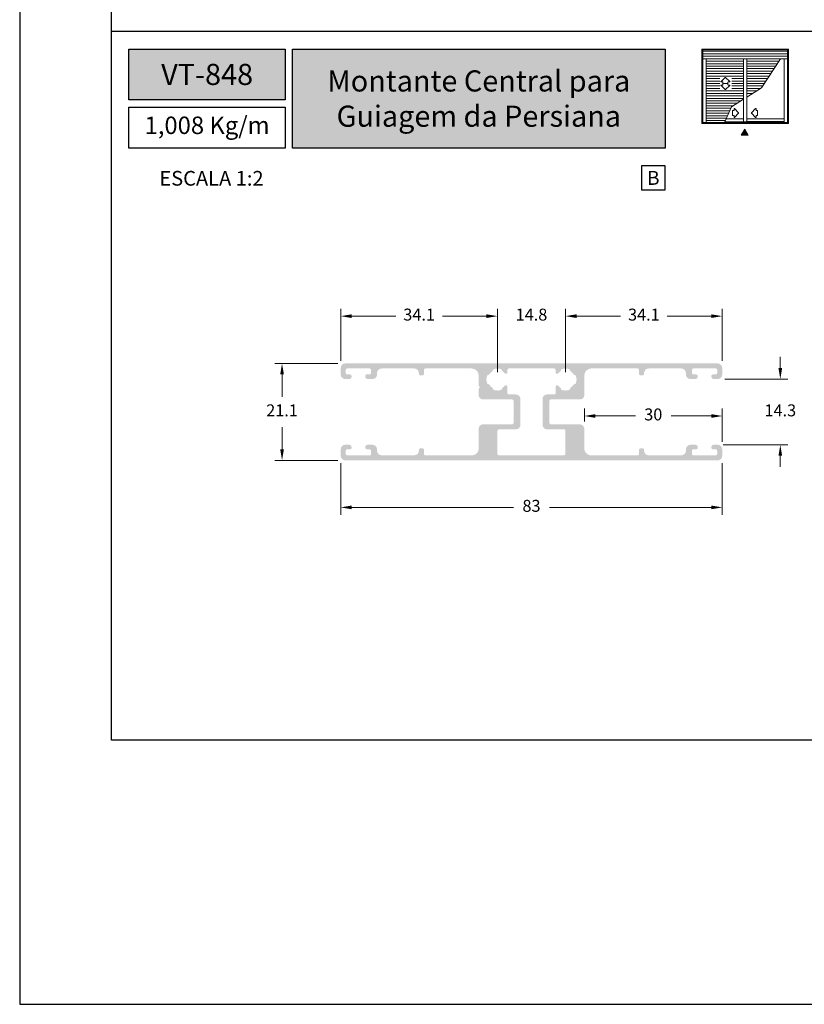
# Model space of a CAD drawing. Units: millimetres. Extents: x 0 to 6176, y 0 to 397.
# Drawn here: x 3315 to 3400, y 0 to 107 of the extents above; entities that cross this region are included whole.
import ezdxf
from ezdxf.enums import TextEntityAlignment as Align

# ---------------------------------------------------------------- set-up
doc = ezdxf.new("R2010")
doc.units = ezdxf.units.MM
for name, color, linetype in [('Camada 1', 7, 'Continuous'), ('Default', 7, 'Continuous'), ('Layout 2 - Gride', 253, 'Continuous')]:
    doc.layers.add(name, color=color, linetype=linetype)
doc.layers.add('CINZA', color=7, linetype='Continuous', true_color=0x58595a)
doc.layers.add('Level 1', color=7, linetype='Continuous', lineweight=0)
doc.styles.add('Perfil-01', font='TitilliumWeb-Light.ttf', dxfattribs={"height": 1.3})
doc.dimstyles.new('Cota-Perfil 1-2', dxfattribs={"dimtxt": 1.3, "dimasz": 1.2, "dimexe": 0.8, "dimexo": 0.8, "dimgap": 1, "dimtad": 0, "dimtih": 1, "dimtoh": 1, "dimdec": 1, "dimlfac": 2, "dimzin": 11, "dimdsep": 46, "dimtxsty": 'Perfil-01', "dimcen": 0.09, "dimadec": 1, "dimazin": 3, "dimtfac": 1, "dimtdec": 1, "dimtofl": 0, "dimtmove": 0, "dimatfit": 1, "dimfxl": 1, "dimfrac": 2, "dimtzin": 11, "dimlwd": 0, "dimlwe": 0, "dimarcsym": 0})

# ---------------------------------------------------------------- blocks, each defined once
blk = doc.blocks.new('*D451')
at = {"color": 0, "lineweight": 0}
for p, q in [((3349.557265069832, 58.89143824848516), (3349.557265069832, 53.27501339339933)), ((3391.056793420034, 58.89143824848516), (3391.056793420034, 53.27501339339933)), ((3350.757265069832, 54.07501339339933), (3368.358957816361, 54.07501339339933)), ((3389.856793420034, 54.07501339339933), (3372.255100673504, 54.07501339339933))]:
    blk.add_line(p, q, dxfattribs=at)
at = {"color": 0}
for points in [[(3350.757265069832, 54.27501339339933), (3350.757265069832, 53.87501339339933), (3349.557265069832, 54.07501339339933)], [(3389.856793420034, 53.87501339339933), (3389.856793420034, 54.27501339339933), (3391.056793420034, 54.07501339339933)]]:
    blk.add_solid(points, dxfattribs=at)
at = {"color": 0, "insert": (3370.307029244933, 54.07501339339933), "char_height": 1.3, "attachment_point": 5, "style": 'Perfil-01'}
blk.add_mtext('83', dxfattribs=at)
blk = doc.blocks.new('*D452')
at = {"color": 0, "lineweight": 0}
for p, q in [((3397.374886377981, 69.2414382490294), (3397.374886377981, 70.4414382490294)), ((3391.35679342058, 68.0414382490294), (3398.174886377981, 68.0414382490294)), ((3391.144293783603, 60.8914385358712), (3398.174886377981, 60.8914385358712)), ((3397.374886377981, 59.6914385358712), (3397.374886377981, 58.4914385358712))]:
    blk.add_line(p, q, dxfattribs=at)
at = {"color": 0}
for points in [[(3397.174886377981, 69.2414382490294), (3397.57488637798, 69.2414382490294), (3397.374886377981, 68.0414382490294)], [(3397.57488637798, 59.6914385358712), (3397.174886377981, 59.6914385358712), (3397.374886377981, 60.8914385358712)]]:
    blk.add_solid(points, dxfattribs=at)
at = {"color": 0, "insert": (3397.374886377981, 64.4664383924503), "char_height": 1.3, "attachment_point": 5, "style": 'Perfil-01'}
blk.add_mtext('14.3', dxfattribs=at)
blk = doc.blocks.new('*D453')
at = {"color": 0, "lineweight": 0}
for p, q in [((3349.257265070578, 69.7414382493348), (3342.373313167798, 69.7414382493348)), ((3343.173313167798, 68.5414382493348), (3343.173313167798, 66.11643824918193)), ((3343.173313167798, 60.39143824902904), (3343.173313167798, 62.81643824918191)), ((3349.257265070578, 59.19143824902903), (3342.373313167798, 59.19143824902903))]:
    blk.add_line(p, q, dxfattribs=at)
at = {"color": 0}
for points in [[(3343.373313167798, 68.5414382493348), (3342.973313167798, 68.5414382493348), (3343.173313167798, 69.7414382493348)], [(3342.973313167798, 60.39143824902904), (3343.373313167798, 60.39143824902904), (3343.173313167798, 59.19143824902903)]]:
    blk.add_solid(points, dxfattribs=at)
at = {"color": 0, "insert": (3343.173313167798, 64.46643824918192), "char_height": 1.3, "attachment_point": 5, "style": 'Perfil-01'}
blk.add_mtext('21.1', dxfattribs=at)
blk = doc.blocks.new('*D454')
at = {"color": 0, "lineweight": 0}
for p, q in [((3349.557265071021, 70.04143824977682), (3349.557265071021, 75.68600695054765)), ((3366.606753338114, 68.79143882356884), (3366.606753338114, 75.68600695054765)), ((3350.757265071021, 74.88600695054765), (3355.537794918854, 74.88600695054765)), ((3365.406753338114, 74.88600695054765), (3360.626223490282, 74.88600695054765))]:
    blk.add_line(p, q, dxfattribs=at)
at = {"color": 0}
for points in [[(3350.757265071021, 75.08600695054766), (3350.757265071021, 74.68600695054765), (3349.557265071021, 74.88600695054765)], [(3365.406753338114, 74.68600695054765), (3365.406753338114, 75.08600695054766), (3366.606753338114, 74.88600695054765)]]:
    blk.add_solid(points, dxfattribs=at)
at = {"color": 0, "insert": (3358.082009204568, 74.88600695054765), "char_height": 1.3, "attachment_point": 5, "style": 'Perfil-01'}
blk.add_mtext('34.1', dxfattribs=at)
blk = doc.blocks.new('*D455')
at = {"color": 0, "lineweight": 0}
for p, q in [((3366.606753338114, 68.79143882356884), (3366.606753338114, 75.68600695054765)), ((3374.007305073971, 68.79143882356884), (3374.007305073971, 75.68600695054765)), ((3365.406753338114, 74.88600695054765), (3364.206753338115, 74.88600695054765)), ((3375.20730507397, 74.88600695054765), (3376.40730507397, 74.88600695054765))]:
    blk.add_line(p, q, dxfattribs=at)
at = {"color": 0}
for points in [[(3365.406753338114, 74.68600695054765), (3365.406753338114, 75.08600695054766), (3366.606753338114, 74.88600695054765)], [(3375.20730507397, 75.08600695054766), (3375.20730507397, 74.68600695054765), (3374.007305073971, 74.88600695054765)]]:
    blk.add_solid(points, dxfattribs=at)
at = {"color": 0, "insert": (3370.307029206042, 74.88600695054765), "char_height": 1.3, "attachment_point": 5, "style": 'Perfil-01'}
blk.add_mtext('14.8', dxfattribs=at)
blk = doc.blocks.new('*D456')
at = {"color": 0, "lineweight": 0}
for p, q in [((3374.007305073971, 68.79143882356884), (3374.007305073971, 75.68600695054765)), ((3391.056793418844, 70.04143824977682), (3391.056793418844, 75.68600695054765)), ((3375.20730507397, 74.88600695054765), (3379.987834960693, 74.88600695054765)), ((3389.856793418845, 74.88600695054765), (3385.076263532122, 74.88600695054765))]:
    blk.add_line(p, q, dxfattribs=at)
at = {"color": 0}
for points in [[(3375.20730507397, 75.08600695054766), (3375.20730507397, 74.68600695054765), (3374.007305073971, 74.88600695054765)], [(3389.856793418845, 74.68600695054765), (3389.856793418845, 75.08600695054766), (3391.056793418844, 74.88600695054765)]]:
    blk.add_solid(points, dxfattribs=at)
at = {"color": 0, "insert": (3382.532049246407, 74.88600695054765), "char_height": 1.3, "attachment_point": 5, "style": 'Perfil-01'}
blk.add_mtext('34.1', dxfattribs=at)
blk = doc.blocks.new('*D457')
at = {"color": 0, "lineweight": 0}
for p, q in [((3376.056795248169, 63.41643881191457), (3376.056795248169, 64.82145129945484)), ((3391.056793418843, 61.19143825088331), (3391.056793418843, 64.82145129945484)), ((3377.256795248169, 64.02145129945484), (3381.611508619221, 64.02145129945484)), ((3389.856793418844, 64.02145129945484), (3385.502080047792, 64.02145129945484))]:
    blk.add_line(p, q, dxfattribs=at)
at = {"color": 0}
for points in [[(3377.256795248169, 64.22145129945484), (3377.256795248169, 63.82145129945484), (3376.056795248169, 64.02145129945484)], [(3389.856793418844, 63.82145129945484), (3389.856793418844, 64.22145129945484), (3391.056793418843, 64.02145129945484)]]:
    blk.add_solid(points, dxfattribs=at)
at = {"color": 0, "insert": (3383.556794333506, 64.02145129945484), "char_height": 1.3, "attachment_point": 5, "style": 'Perfil-01'}
blk.add_mtext('30', dxfattribs=at)

msp = doc.modelspace()

# ---------------------------------------------------------------- hatches: boundary and pattern name
at = {"layer": 'Camada 1', "true_color": 0xe5351c}
h = msp.add_hatch(color=22, dxfattribs=at)
h.dxf.hatch_style = 1
h.paths.add_polyline_path([(3326.523166041815, 103.9487548951124), (3326.523166041815, 98.4323624481899), (3343.523166041815, 98.4323624481899), (3343.523166041815, 103.9487548951124)])
h.paths.add_polyline_path([(3344.323166041816, 103.9487548951124), (3344.323166041816, 93.18123572064314), (3384.837086404118, 93.18123572064314), (3384.837086404118, 103.9487548951124)])
at = {"layer": 'Camada 1'}
h = msp.add_hatch(color=7, dxfattribs=at)
edge = h.paths.add_edge_path(flags=16)
edge.add_arc((3372.78211991859, 69.04143757247175), 0.15, 3.329877017677063e-05, 90, ccw=False)
edge.add_line((3372.932119918589, 69.04143765964773), (3372.932120084676, 68.75565907947748))
edge.add_arc((3373.082120084675, 68.75565916665391), 0.15, 180.0000332987703, 320.4426477540517)
edge.add_arc((3374.007305073971, 67.99143882356884), 1.049999998834593, 122.1816835062115, 140.4426477539452, ccw=False)
edge.add_arc((3373.368178192386, 69.00707499190821), 0.15, 302.1816835063726, 355.7581098227259)
edge.add_arc((3373.667356391783, 68.98488479123944), 0.15, 108.89050625320019, 175.7581098227259, ccw=False)
edge.add_arc((3374.007305073971, 67.99143882356884), 1.199999998667827, 71.11080217484817, 108.89050625316261, ccw=False)
edge.add_arc((3374.347231069364, 68.9848925541769), 0.15, 4.243198605168516, 71.11080217481259, ccw=False)
edge.add_arc((3374.646408761939, 69.00708958698533), 0.15, 184.2431986051685, 237.8196249218755)
edge.add_arc((3374.007305073971, 67.99143882356793), 1.04999999883464, 32.18175637045641, 57.81962492179741, ccw=False)
edge.add_arc((3375.022940429519, 68.63056699675826), 0.15, 212.1817563704975, 265.7581826868784)
edge.add_arc((3375.000750609321, 68.33138876914154), 0.15, 18.89057911746619, 85.7581826870516, ccw=False)
edge.add_arc((3374.007305073971, 67.99143882356884), 1.199999998668119, -18.888616476637083, 18.89057911737052, ccw=False)
edge.add_arc((3375.000762253569, 67.65152290821743), 0.15, 274.24377995359595, 341.1113835234024, ccw=False)
edge.add_arc((3375.022962321966, 67.35234544087916), 0.15, 94.24377995359596, 147.8202062701277)
edge.add_arc((3374.007305073971, 67.99143882356884), 1.049999998834918, 302.1802733812584, 327.82020627032614, ccw=False)
edge.add_arc((3374.646406959212, 66.97578692577872), 0.15, 122.18027338133, 175.7566996978037)
edge.add_arc((3374.347229306035, 66.99798448961201), 0.15, 288.8890961281841, 355.75669969780375, ccw=False)
edge.add_arc((3374.007305073971, 67.99143882356884), 1.199999998667911, 251.10959544415448, 288.88909612821715, ccw=False)
edge.add_arc((3373.667358155103, 66.99799225250672), 0.15, 184.2419918744941, 251.1095954440481, ccw=False)
edge.add_arc((3373.368179995094, 66.97580152081127), 0.15, 4.241991874494165, 57.81841819105963)
edge.add_arc((3374.007305073971, 67.99143882356884), 1.049999998834602, 219.557351584289, 237.8184181910679, ccw=False)
edge.add_arc((3373.082120075848, 67.22721849116942), 0.15, 39.55735158425478, 180)
edge.add_line((3372.932120075848, 67.22721849116942), (3372.932120075919, 66.51643881197879))
edge.add_arc((3372.782120075919, 66.51643881196424), 0.15, -90, 5.73209035792388e-09, ccw=False)
edge.add_line((3372.782120075919, 66.36643881196369), (3372.006795247065, 66.36643881196369))
edge.add_arc((3372.006795247064, 65.86643881196369), 0.5, 90, 180)
edge.add_line((3371.506795247064, 65.86643881196369), (3371.506795247064, 63.06643881196351))
edge.add_arc((3372.006795247064, 63.06643881196442), 0.5, 180, 270)
edge.add_line((3372.006795247066, 62.56643881196442), (3373.857305074042, 62.56643881196487))
edge.add_arc((3373.857305074042, 62.41643881196387), 0.15, -1.563307705509942e-09, 90, ccw=False)
edge.add_line((3374.007305074042, 62.41643881196023), (3374.007305073971, 59.89143882200506))
edge.add_arc((3373.857305073971, 59.8914388220096), 0.15, 270, 360, ccw=False)
edge.add_line((3373.857305073971, 59.74143882200906), (3366.756753338116, 59.74143882200906))
edge.add_arc((3366.756753338114, 59.8914388220096), 0.15, 179.9999999984367, 270, ccw=False)
edge.add_line((3366.606753338114, 59.89143882201324), (3366.606753338185, 62.41643881196796))
edge.add_arc((3366.756753338185, 62.41643881196387), 0.15, 90, 179.999999998263, ccw=False)
edge.add_line((3366.756753338185, 62.56643881196351), (3368.607263165162, 62.56643881196351))
edge.add_arc((3368.607263165163, 63.06643881196442), 0.5, 270, 360)
edge.add_line((3369.107263165163, 63.06643881196442), (3369.107263165163, 65.86643881196414))
edge.add_arc((3368.607263165163, 65.86643881196369), 0.5, 0, 90)
edge.add_line((3368.607263165163, 66.36643881196369), (3367.831938336308, 66.36643881196369))
edge.add_arc((3367.831938336307, 66.51643881196424), 0.15, 180.0000000057321, 270, ccw=False)
edge.add_line((3367.681938336308, 66.51643881194877), (3367.681938336237, 67.22721849116942))
edge.add_arc((3367.531938336237, 67.22721849116942), 0.15, 0, 140.4426484157452)
edge.add_arc((3366.606753338114, 67.99143882356884), 1.049999998834602, 302.18158180893204, 320.442648415711, ccw=False)
edge.add_arc((3367.245878416993, 66.97580152081127), 0.15, 122.1815818089404, 175.7580081255059)
edge.add_arc((3366.946700256982, 66.99799225250672), 0.15, 288.89040455595193, 355.75800812550585, ccw=False)
edge.add_arc((3366.606753338114, 67.99143882356884), 1.199999998667911, 251.1109038717829, 288.8904045558455, ccw=False)
edge.add_arc((3366.266829106049, 66.99798448961201), 0.15, 184.2433003021963, 251.1109038718159, ccw=False)
edge.add_arc((3365.967651452873, 66.97578692577872), 0.15, 4.243300302196269, 57.81972661866998)
edge.add_arc((3366.606753338114, 67.99143882356884), 1.049999998834918, 212.1797937296738, 237.81972661874158, ccw=False)
edge.add_arc((3365.591096090119, 67.35234544087916), 0.15, 32.17979372987228, 85.75622004640405)
edge.add_arc((3365.613296158516, 67.65152290821834), 0.15, 198.8886164765976, 265.75622004640405, ccw=False)
edge.add_arc((3366.606753338114, 67.99143882356884), 1.199999998668119, 161.1094208826296, 198.8886164766095, ccw=False)
edge.add_arc((3365.613307802764, 68.33138876914154), 0.15, 94.2418173129484, 161.1094208825338, ccw=False)
edge.add_arc((3365.591117982568, 68.63056699675826), 0.15, 274.2418173129484, 327.8182436295026)
edge.add_arc((3366.606753338114, 67.99143882356793), 1.04999999883464, 122.18037507819929, 147.8182436295436, ccw=False)
edge.add_arc((3365.967649650146, 69.00708958698442), 0.15, 302.1803750783178, 355.7568013948315)
edge.add_arc((3366.266827342721, 68.9848925541769), 0.15, 108.8891978251873, 175.7568013948315, ccw=False)
edge.add_arc((3366.606753338114, 67.99143882356884), 1.199999998667827, 71.10949374681519, 108.88919782515171, ccw=False)
edge.add_arc((3366.946702020301, 68.98488479123944), 0.15, 4.241890177274115, 71.10949374679979, ccw=False)
edge.add_arc((3367.245880219698, 69.00707499190821), 0.15, 184.2418901772741, 237.8183164938438)
edge.add_arc((3366.606753338114, 67.99143882356884), 1.049999998834593, 39.55735224605479, 57.81831649378847, ccw=False)
edge.add_arc((3367.53193832741, 68.75565916665391), 0.15, 219.5573522459483, 359.9999667012298)
edge.add_line((3367.681938327409, 68.75565907947794), (3367.681938493496, 69.04143765964773))
edge.add_arc((3367.831938493497, 69.04143757247175), 0.15, 90, 179.9999667012297, ccw=False)
edge.add_line((3367.831938493497, 69.1914375724723), (3372.78211991859, 69.1914375724723))
edge = h.paths.add_edge_path()
edge.add_line((3365.057263165207, 65.81643881196351), (3368.207263165162, 65.81643881196351))
edge.add_arc((3368.207263165163, 65.66643881196387), 0.15, 0, 90, ccw=False)
edge.add_line((3368.357263165163, 65.66643881196387), (3368.357263165163, 63.26643881196378))
edge.add_arc((3368.207263165163, 63.26643881196424), 0.15, -90, 0, ccw=False)
edge.add_line((3368.207263165163, 63.11643881196369), (3365.057263164058, 63.11643881196369))
edge.add_arc((3365.057263164058, 62.61643881196369), 0.5, 90, 180.0000000018238)
edge.add_line((3364.557263164058, 62.61643881194823), (3364.557263164243, 60.49143882207454))
edge.add_arc((3363.807263164243, 60.49143882200906), 0.75, -90.00000002160829, 5.002618763683131e-09, ccw=False)
edge.add_line((3363.807263163961, 59.74143882200906), (3358.757286254963, 59.74143882391263))
edge.add_arc((3358.757286255017, 59.89143882391318), 0.15, 180.0000000380404, 269.9999999784611, ccw=False)
edge.add_line((3358.607286255018, 59.89143882381313), (3358.607286255018, 60.34143882381295))
edge.add_arc((3358.457286255018, 60.34143882391299), 0.15, 359.9999999617859, 450)
edge.add_line((3358.457286255018, 60.49143882391263), (3358.207286255018, 60.49143882391263))
edge.add_arc((3358.207286255018, 60.34143882391299), 0.15, 90, 179.99999982821)
edge.add_line((3358.057286255018, 60.34143882436229), (3358.057285581229, 60.24143488042819))
edge.add_arc((3357.557285581241, 60.24143824922385), 0.5000000000000001, 269.99999999838457, 359.99961396455745, ccw=False)
edge.add_line((3357.557285581227, 59.74143824922385), (3354.007272412492, 59.7414382493248))
edge.add_arc((3354.007272412506, 60.2414382493248), 0.5000000000000001, 180.0086931620695, 269.99999999833244, ccw=False)
edge.add_line((3353.507272418261, 60.24136238717483), (3353.507249821482, 60.39154178142689))
edge.add_arc((3353.007249827193, 60.39146620538349), 0.5000000000000001, 0.008660376567031247, 90.00305991594301)
edge.add_line((3353.007223124389, 60.89146620467045), (3352.482265070684, 60.89143824902885))
edge.add_arc((3352.482278389538, 60.6413334715312), 0.2501047778528435, 90.00305117763548, 179.9690185246899)
edge.add_line((3352.232173648249, 60.64146871036837), (3352.232249825069, 60.54146588583217))
edge.add_arc((3352.382392161837, 60.54158057581162), 0.1501423805719741, 180.0437668056359, 270.0000094327213)
edge.add_line((3352.382392186556, 60.39143819523952), (3352.382265654725, 60.39143882240842))
edge.add_line((3352.382265654724, 60.39143882240796), (3352.707250091221, 60.39143824872053))
edge.add_arc((3352.70724982643, 60.24143824798239), 0.1500000007392371, 0.0024951555540724257, 89.99989885703991, ccw=False)
edge.add_line((3352.857249827026, 60.24144478028438), (3352.857265069349, 59.89143824803887))
edge.add_arc((3352.707271602358, 59.89143171602109), 0.1499934671340737, -89.99999999600482, 0.0024951556736141356, ccw=False)
edge.add_line((3352.707271602367, 59.74143824888642), (3350.257265069481, 59.7414382487209))
edge.add_arc((3350.257265069471, 59.89143824717257), 0.1499999984509941, 180.0000002506501, 270.0000000039951, ccw=False)
edge.add_line((3350.107265071022, 59.89143824651683), (3350.107265069491, 60.24143824872135))
edge.add_arc((3350.257265069144, 60.24143824937664), 0.1499999996522093, 90.00494343506392, 180.0000002504764, ccw=False)
edge.add_line((3350.25725212726, 60.39143824847042), (3350.257264891761, 60.39143882240796))
edge.add_line((3350.257264891762, 60.39143882240796), (3350.582249824568, 60.39146620538349))
edge.add_arc((3350.582236920176, 60.54147911003247), 0.1500129052037995, 270.0049286907814, 359.9912623200769)
edge.add_line((3350.732249823636, 60.54145623287195), (3350.732265071022, 60.64143824985649))
edge.add_arc((3350.482303191357, 60.64147636936423), 0.2499618825716152, 359.9912623201974, 450.000000350651)
edge.add_line((3350.482303189827, 60.8914382519356), (3350.482265654724, 60.89143882240842))
edge.add_line((3350.482265654724, 60.89143882240796), (3350.057265066414, 60.89143824933444))
edge.add_arc((3350.057265069473, 60.39143825088331), 0.4999999984511305, 90.00000035059747, 179.9999999025539)
edge.add_line((3349.557265071022, 60.39143825173369), (3349.557265069833, 59.69143824933508))
edge.add_arc((3350.057265069287, 59.69143824848516), 0.4999999994556675, 179.999999902606, 270)
edge.add_line((3350.057265069287, 59.19143824902903), (3390.556793420578, 59.19143824902903))
edge.add_arc((3390.556793420578, 59.69143824848516), 0.4999999994556675, 270, 360.000000097394)
edge.add_line((3391.056793420034, 59.69143824933462), (3391.056793418844, 60.39143825173278))
edge.add_arc((3390.556793420392, 60.39143825088331), 0.4999999984511305, 9.734186866079123e-08, 89.99999964940253)
edge.add_line((3390.556793423452, 60.89143824933444), (3390.131794143752, 60.89143882240796))
edge.add_line((3390.131794143752, 60.89143882240796), (3390.131755300038, 60.89143825193514))
edge.add_arc((3390.131755298508, 60.64147636936423), 0.2499618825716152, 89.99999964934905, 180.0087376799068)
edge.add_line((3389.881793418843, 60.64143824985649), (3389.881808666229, 60.54145623287195))
edge.add_arc((3390.031821569688, 60.54147911003247), 0.1500129052037995, 180.0087376799231, 269.9950713093923)
edge.add_line((3390.031808665297, 60.39146620538349), (3390.35679338079, 60.39143882240796))
edge.add_line((3390.35679338079, 60.39143882240796), (3390.356806362657, 60.39143824847042))
edge.add_arc((3390.356793420723, 60.24143824937664), 0.1499999996522093, -2.504763756405737e-07, 89.99505654513428, ccw=False)
edge.add_line((3390.506793420375, 60.2414382487209), (3390.506793418844, 59.89143824651637))
edge.add_arc((3390.356793420393, 59.89143824717257), 0.1499999984509941, 269.9999999961786, 359.9999997493499, ccw=False)
edge.add_line((3390.356793420382, 59.7414382487209), (3387.906786887498, 59.74143824888642))
edge.add_arc((3387.906786887509, 59.89143171602109), 0.1499934671340737, 179.9975048443265, 269.9999999961784, ccw=False)
edge.add_line((3387.756793420517, 59.89143824803841), (3387.756808662839, 60.24144478028393))
edge.add_arc((3387.906808663437, 60.24143824798239), 0.1500000007392371, 90.00010114243912, 179.997504844446, ccw=False)
edge.add_line((3387.906808398646, 60.39143824872144), (3388.231794143754, 60.39143882240842))
edge.add_line((3388.231794143753, 60.39143882240796), (3388.23166630331, 60.39143819523906))
edge.add_arc((3388.231666328029, 60.54158057581162), 0.1501423805719741, 269.9999905672787, 359.9562331943641)
edge.add_line((3388.381808664796, 60.54146588583217), (3388.381884841616, 60.64146871003095))
edge.add_arc((3388.131780100328, 60.6413334715312), 0.2501047778528435, 0.03098139801097484, 89.99694882236454)
edge.add_line((3388.131793419182, 60.89143824902885), (3387.606835360842, 60.89146620467045))
edge.add_arc((3387.606808662673, 60.39146620538349), 0.5000000000000001, 89.99694061516425, 179.9912567147885)
edge.add_line((3387.106808668494, 60.39154250494039), (3387.106786071713, 60.2413631106956))
edge.add_arc((3386.606786077361, 60.24143824932389), 0.5000000000000001, 270.00000000161543, 359.99138974735666, ccw=False)
edge.add_line((3386.606786077375, 59.74143824932389), (3383.05677290864, 59.74143824922339))
edge.add_arc((3383.056772908626, 60.24143824922385), 0.5000000000000001, 179.9996359179627, 270.00000000161543, ccw=False)
edge.add_line((3382.556772908635, 60.241441426439), (3382.556773544058, 60.34143882346279))
edge.add_arc((3382.406773544059, 60.34143882391299), 0.15, 359.9999998278626, 450)
edge.add_line((3382.406773544059, 60.49143882391263), (3382.156773544059, 60.49143882391263))
edge.add_arc((3382.156773544059, 60.34143882391299), 0.15, 90, 179.9999999617858)
edge.add_line((3382.006773544059, 60.34143882401304), (3382.006773544059, 59.89143882401322))
edge.add_arc((3381.85677354406, 59.89143882391318), 0.15, -89.99999997846112, 3.8214125197555404e-08, ccw=False)
edge.add_line((3381.856773544116, 59.74143882391263), (3376.806795248244, 59.74143882200906))
edge.add_arc((3376.80679524796, 60.49143882200906), 0.75, 179.9999999943721, 270.0000000215736, ccw=False)
edge.add_line((3376.05679524796, 60.49143882208364), (3376.056795248169, 62.61643881191503))
edge.add_arc((3375.556795248169, 62.61643881196369), 0.5, 359.9999999943721, 450)
edge.add_line((3375.556795248169, 63.11643881196369), (3372.406795247065, 63.11643881196369))
edge.add_arc((3372.406795247065, 63.26643881196424), 0.15, 180, 270, ccw=False)
edge.add_line((3372.256795247064, 63.26643881196424), (3372.256795247064, 65.66643881196387))
edge.add_arc((3372.406795247065, 65.66643881196387), 0.15, 90, 180, ccw=False)
edge.add_line((3372.406795247065, 65.81643881196351), (3375.55679524702, 65.81643881196351))
edge.add_arc((3375.55679524702, 66.31643881196351), 0.5, 270, 360.0000000083897)
edge.add_line((3376.05679524702, 66.31643881203718), (3376.056795246709, 68.44143882212757))
edge.add_arc((3376.806795246709, 68.44143882223716), 0.75, 90.00000001903771, 180.0000000083724, ccw=False)
edge.add_line((3376.806795246459, 69.19143882223716), (3381.856773544009, 69.1914388239129))
edge.add_arc((3381.85677354406, 69.04143882391281), 0.15, -3.8214182040974265e-08, 90.0000000189334, ccw=False)
edge.add_line((3382.006773544059, 69.04143882381277), (3382.006773544059, 68.59143882381295))
edge.add_arc((3382.156773544059, 68.591438823913), 0.15, 180.0000000382141, 270)
edge.add_line((3382.156773544059, 68.44143882391245), (3382.406773544059, 68.44143882391245))
edge.add_arc((3382.406773544059, 68.591438823913), 0.15, 270, 360.0000001719637)
edge.add_line((3382.556773544059, 68.5914388243632), (3382.556772908636, 68.69143507156105))
edge.add_arc((3383.056772908626, 68.69143824881257), 0.5000000000000001, 90.00000000317868, 180.0003640862061, ccw=False)
edge.add_line((3383.056772908598, 69.19143824881257), (3386.606786078761, 69.19143824900993))
edge.add_arc((3386.606786078788, 68.69143824900993), 0.5000000000000001, 0.00861946150729409, 90.00000000317868, ccw=False)
edge.add_line((3387.10678607313, 68.69151346800072), (3387.106808669659, 68.54130852262779))
edge.add_arc((3387.606782038798, 68.54138366736015), 0.4999733747856674, 180.0086114106279, 270.0030509950794)
edge.add_line((3387.606808662335, 68.0414102932832), (3388.131794143753, 68.04143882240805))
edge.add_line((3388.131794143752, 68.04143882240851), (3388.13180673132, 68.04143824938365))
edge.add_arc((3388.131793418843, 68.2914382490294), 0.2500000000000001, 270.0030509950402, 359.9999999997916)
edge.add_line((3388.381793418843, 68.29143824902849), (3388.381793418843, 68.3914382490293))
edge.add_arc((3388.231793418844, 68.39143824902976), 0.1499999999998636, 359.9999999998263, 450.0000000001738)
edge.add_line((3388.231793418844, 68.5414382490294), (3387.9068089275, 68.5414382490294))
edge.add_arc((3387.906808662851, 68.69143824858702), 0.1499999995576218, 180.0024953240634, 270.0001010882452, ccw=False)
edge.add_line((3387.756808663437, 68.69143171584392), (3387.75679342037, 69.04143171567102))
edge.add_arc((3387.906793420535, 69.04143824841367), 0.1500000003075002, 90.00000000729551, 180.0024953238772, ccw=False)
edge.add_line((3387.906793420516, 69.19143824872071), (3390.356793419437, 69.19143824902858))
edge.add_arc((3390.356793419455, 69.0414382481099), 0.150000000918908, -2.506500891286123e-07, 90.00000000729551, ccw=False)
edge.add_line((3390.506793420375, 69.04143824745415), (3390.506793418845, 68.69143824639332))
edge.add_arc((3390.356793420517, 68.69143824704906), 0.1499999983275302, 269.9999969895932, 359.9999997495236, ccw=False)
edge.add_line((3390.356793412635, 68.54143824872108), (3390.031652232684, 68.54143882240805))
edge.add_line((3390.031652232683, 68.54143882240851), (3390.03172224834, 68.54143826580139))
edge.add_arc((3390.031722505032, 68.39152438239626), 0.149913883405237, 90.00009810550101, 180.0435996233679)
edge.add_line((3389.88180866503, 68.39141030439123), (3389.881885699281, 68.29109548917677))
edge.add_line((3389.881885699281, 68.29109548917631), (3389.881884953789, 68.2911566168118))
edge.add_arc((3390.131793418845, 68.29134678643959), 0.2499085374105086, 180.0435996233988, 270.0000000001043)
edge.add_line((3390.131793418845, 68.0414382490294), (3390.556793420579, 68.04143824902985))
edge.add_arc((3390.556793420578, 68.54143824848461), 0.4999999994552127, 270.0000000000521, 360.000000097394)
edge.add_line((3391.056793420034, 68.54143824933408), (3391.056793418844, 69.24143825062629))
edge.add_arc((3390.556793419286, 69.24143824977682), 0.4999999995577583, 9.739397865325173e-08, 90)
edge.add_line((3390.556793419286, 69.7414382493339), (3350.057265070579, 69.7414382493339))
edge.add_arc((3350.057265070579, 69.24143824977682), 0.4999999995577583, 90, 179.999999902606)
edge.add_line((3349.557265071021, 69.24143825062629), (3349.557265069831, 68.54143824933408))
edge.add_arc((3350.057265069287, 68.54143824848461), 0.4999999994552127, 179.999999902606, 270)
edge.add_line((3350.057265069287, 68.0414382490294), (3350.482265071022, 68.0414382490294))
edge.add_arc((3350.482265071022, 68.29134678643959), 0.2499085374105086, 270, 359.9564003770183)
edge.add_line((3350.732173536077, 68.29115661681362), (3350.732174099196, 68.29109548917631))
edge.add_line((3350.732174099196, 68.29109548917631), (3350.732249824834, 68.39141030439168))
edge.add_arc((3350.582335984833, 68.39152438239626), 0.149913883405237, 359.9564003769797, 449.9999018946728)
edge.add_line((3350.582336241525, 68.54143826580139), (3350.582407565793, 68.54143882240896))
edge.add_line((3350.582407565793, 68.54143882240851), (3350.25726507723, 68.54143824872153))
edge.add_arc((3350.25726506935, 68.69143824704906), 0.1499999983275302, 180.0000002504764, 270.00000301023306, ccw=False)
edge.add_line((3350.107265071022, 68.69143824639332), (3350.107265069491, 69.04143824745415))
edge.add_arc((3350.25726507041, 69.0414382481099), 0.150000000918908, 89.9999999927046, 180.0000002506501, ccw=False)
edge.add_line((3350.257265070428, 69.19143824902903), (3352.707265069349, 69.19143824872117))
edge.add_arc((3352.70726506933, 69.04143824841367), 0.1500000003075002, -0.0024953240509262287, 89.99999999287832, ccw=False)
edge.add_line((3352.857265069495, 69.04143171567057), (3352.857249826429, 68.69143171584392))
edge.add_arc((3352.707249827014, 68.69143824858702), 0.1499999995576218, 269.9998989112337, 359.9975046759366, ccw=False)
edge.add_line((3352.707249562364, 68.5414382490294), (3352.38226507102, 68.5414382490294))
edge.add_arc((3352.382265071021, 68.39143824902976), 0.1499999999998636, 90, 180.0000000001737)
edge.add_line((3352.232265071022, 68.39143824902885), (3352.232265071022, 68.29143824902803))
edge.add_arc((3352.482265071022, 68.2914382490294), 0.2500000000000001, 180.0000000001042, 269.9969490048557)
edge.add_line((3352.482251758544, 68.04143824938319), (3352.482265654724, 68.04143882240805))
edge.add_line((3352.482265654724, 68.04143882240851), (3353.007249827531, 68.04141029328366))
edge.add_arc((3353.007276451066, 68.54138366736015), 0.4999733747856674, 269.9969490049206, 359.9992567536935)
edge.add_line((3353.507249825811, 68.54137718165794), (3353.507272416736, 68.69151346800254))
edge.add_arc((3354.007272411078, 68.69143824900902), 0.5000000000000001, 89.99999999682132, 179.9913805382322, ccw=False)
edge.add_line((3354.007272411106, 69.19143824900902), (3357.557285581267, 69.19143824881212))
edge.add_arc((3357.557285581241, 68.69143824881257), 0.5000000000000001, 0.0003860399240238621, 89.99999999682132, ccw=False)
edge.add_line((3358.057285581228, 68.69144161764643), (3358.057286255018, 68.59143882346325))
edge.add_arc((3358.207286255018, 68.591438823913), 0.15, 180.00000017179, 270)
edge.add_line((3358.207286255018, 68.44143882391245), (3358.457286255018, 68.44143882391245))
edge.add_arc((3358.457286255018, 68.591438823913), 0.15, 270, 360.0000000382142)
edge.add_line((3358.607286255018, 68.59143882401304), (3358.607286255018, 69.04143882401286))
edge.add_arc((3358.757286255017, 69.04143882391281), 0.15, 89.999999980893, 179.9999999617859, ccw=False)
edge.add_line((3358.757286255068, 69.19143882391245), (3363.8072631656, 69.19143882223625))
edge.add_arc((3363.807263165351, 68.44143882223716), 0.75, -3.856087005260633e-09, 89.9999999809624, ccw=False)
edge.add_line((3364.557263165351, 68.44143882218623), (3364.557263165278, 67.35321644270743))
edge.add_arc((3364.707263165278, 67.35321644269379), 0.15, 179.999999994789, 225.0000000000153)
edge.add_line((3364.601197148099, 67.24715042551588), (3364.707263528879, 67.14108404473563))
edge.add_line((3364.707263528879, 67.14108404473563), (3364.60119714806, 67.03501766391673))
edge.add_arc((3364.70726316524, 66.92895164673928), 0.15, 134.9999999999847, 179.9999999970471)
edge.add_line((3364.557263165238, 66.92895164674655), (3364.557263165207, 66.31643881198943))
edge.add_arc((3365.057263165207, 66.31643881196351), 0.5, 179.9999999970818, 270)
at = {"layer": 'Level 1', "linetype": 'Continuous'}
msp.add_hatch(color=8, dxfattribs=at).paths.add_polyline_path([(3393.122270877572, 94.57399867694448), (3393.500001409296, 95.22824726097724), (3393.877731941627, 94.57399867694448)])

# ---------------------------------------------------------------- linework, layer by layer
at = {"layer": 'Camada 1', "color": 22, "true_color": 0xd2321a}
msp.add_line((3324.635708924965, 105.9138514254828), (3514.635708924965, 105.9138514254828), dxfattribs=at)
at = {"layer": 'Camada 1', "color": 22, "true_color": 0xe5351c}
for points in [[(3326.523166041815, 103.9487548951124), (3343.523166041815, 103.9487548951124), (3343.523166041815, 98.4323624481899), (3326.523166041815, 98.4323624481899)], [(3344.323166041816, 103.9487548951124), (3384.837086404118, 103.9487548951124), (3384.837086404118, 93.18123572064314), (3344.323166041816, 93.18123572064314)], [(3326.523166041815, 97.63236244818972), (3343.523166041815, 97.63236244818972), (3343.523166041815, 93.18123572064314), (3326.523166041815, 93.18123572064314)]]:
    msp.add_lwpolyline(points, close=True, dxfattribs=at)
at = {"layer": 'CINZA', "color": 7}
msp.add_lwpolyline([(3382.278076258417, 88.6274664591956), (3384.837086404118, 88.6274664591956), (3384.837086404118, 91.22646113842347), (3382.278076258417, 91.22646113842347)], close=True, dxfattribs=at)
at = {"layer": 'Level 1', "color": 8, "linetype": 'Continuous'}
for p, q in [((3388.827533163333, 95.86402128193868), (3388.827533163333, 103.9487548951124)), ((3388.827533163333, 103.9487548951124), (3398.277875772917, 103.9487548951124)), ((3388.942066889519, 95.86402128193868), (3388.942066889519, 103.9487548951124)), ((3398.163342046731, 95.86402128193868), (3398.163342046731, 103.9487548951124)), ((3398.277875772917, 95.86402128193868), (3398.277875772917, 103.9487548951124)), ((3388.942066889519, 103.8544330029576), (3398.163342046731, 103.8544330029576)), ((3388.942066889519, 103.706212886716), (3398.163342046731, 103.706212886716)), ((3388.942066889519, 103.436721766278), (3398.163342046731, 103.436721766278)), ((3388.942066889519, 103.167230645839), (3398.163342046731, 103.167230645839)), ((3388.942066889519, 102.9044768034114), (3398.163342046731, 102.9044768034114)), ((3389.319354458135, 95.94486861807081), (3389.319354458135, 102.9044768034114)), ((3389.319354458135, 102.8977395254001), (3397.383500095798, 102.8977395254001)), ((3393.381814174354, 96.35112648213317), (3393.381814174354, 102.8977395254001)), ((3393.720025530504, 96.03245323221336), (3393.720025530504, 102.8977395254001)), ((3397.382552996099, 102.8977395254001), (3395.336451461707, 99.72831711465051)), ((3397.786054478116, 95.94486861807081), (3397.786054478116, 102.9044768034114)), ((3389.319354458135, 102.6282484049611), (3393.381814174354, 102.6282484049611)), ((3389.319354458135, 102.3587572845213), (3393.381814174354, 102.3587572845213)), ((3389.319354458135, 102.0892661640823), (3393.381814174354, 102.0892661640823)), ((3389.319354458135, 101.8197750436434), (3393.381814174354, 101.8197750436434)), ((3393.720025530505, 102.6282484049611), (3397.208576124741, 102.6282484049611)), ((3393.720025530505, 102.3587572845204), (3397.034599253381, 102.3587572845204)), ((3393.720025530504, 102.0892661640823), (3396.860622382023, 102.0892661640823)), ((3393.720025530505, 101.8197750436434), (3396.686645510665, 101.8197750436434)), ((3389.319354458135, 101.5502839232045), (3393.381814174354, 101.5502839232045)), ((3389.319354458135, 101.2807928027655), (3393.381814174354, 101.2807928027655)), ((3389.319354458135, 101.0113016823257), (3393.381814174354, 101.0113016823257)), ((3389.319354458135, 100.7418105618867), (3390.780669854747, 100.7418105618867)), ((3391.381825044346, 100.8546442481879, -3.143802630011222e-06), (3390.928350090225, 100.4295107768999, -3.143802630011222e-06)), ((3391.381825044346, 100.8546442481879, -3.143802630011222e-06), (3391.381825044346, 100.8546442481879, -3.143802630011222e-06)), ((3391.881809674338, 100.4297016664418, -3.143802630011222e-06), (3391.428503152166, 100.8546891633755, -3.143802630011222e-06)), ((3392.114479100022, 100.7418105618867), (3393.381814174354, 100.7418105618867)), ((3393.720025530504, 101.5502839232045), (3396.512668639306, 101.5502839232045)), ((3393.720025530505, 101.2807928027655), (3396.338691767948, 101.2807928027655)), ((3393.720025530505, 101.0113016823257), (3396.164714896589, 101.0113016823257)), ((3393.720025530504, 100.7418105618867), (3395.990738025231, 100.7418105618867)), ((3389.319354458135, 100.4723194414478), (3390.780669854747, 100.4723194414478)), ((3389.319354458135, 100.2028283210088), (3390.780669854747, 100.2028283210088)), ((3389.319354458135, 99.9333372005699), (3390.780669854747, 99.9333372005699)), ((3389.319354458135, 99.66384608013004), (3390.780669854747, 99.66384608013004)), ((3390.928350090225, 100.4295107768999, -3.143802630011222e-06), (3390.928350090225, 100.4295107768999, -3.143802630011222e-06)), ((3390.928350090225, 99.97614811074482, -3.143802630011222e-06), (3390.928350090225, 99.97614811074482, -3.143802630011222e-06)), ((3391.381825044346, 99.55101463945311, -3.143802630011222e-06), (3390.928350090225, 99.97614811074482, -3.143802630011222e-06)), ((3390.951391581021, 100.3712557796957, -3.143802630011222e-06), (3391.101632880666, 100.3712445509004, -3.143802630011222e-06)), ((3390.951391581021, 100.0343918791464, -3.143802630011222e-06), (3391.101632880666, 100.0344143367406, -3.143802630011222e-06)), ((3391.13570104981, 100.3371426953677, -3.143802630011222e-06), (3391.13570104981, 100.2365102194767, -3.143802630011222e-06)), ((3391.13570104981, 100.0685161922743, -3.143802630011222e-06), (3391.13570104981, 100.1691374393672, -3.143802630011222e-06)), ((3391.169387439864, 100.202823829421, -3.143802630011222e-06), (3391.640996900633, 100.202823829421, -3.143802630011222e-06)), ((3391.881809674338, 99.97595722119922, -3.143802630011222e-06), (3391.428503152166, 99.55096972426736, -3.143802630011222e-06)), ((3391.674683290687, 100.2360835252025, -3.143802630011222e-06), (3391.674683290687, 100.337569389641, -3.143802630011222e-06)), ((3391.674683290687, 100.1695753624385, -3.143802630011222e-06), (3391.674683290687, 100.068078269202, -3.143802630011222e-06)), ((3391.707987901655, 100.3712445509004, -3.143802630011222e-06), (3391.858981530678, 100.3712557796957, -3.143802630011222e-06)), ((3391.707987901655, 100.0344143367406, -3.143802630011222e-06), (3391.858981530678, 100.0343918791464, -3.143802630011222e-06)), ((3392.114479100022, 100.4723194414478), (3393.381814174354, 100.4723194414478)), ((3392.114479100022, 100.2028283210088), (3393.381814174354, 100.2028283210088)), ((3392.114479100022, 99.9333372005699), (3393.381814174354, 99.9333372005699)), ((3392.114479100022, 99.66384608013004), (3393.381814174354, 99.66384608013004)), ((3393.720025530505, 100.4723194414478), (3395.816761153873, 100.4723194414478)), ((3393.720025530505, 100.2028283210088), (3395.642784282514, 100.2028283210088)), ((3393.720025530505, 99.9333372005699), (3395.468807411156, 99.9333372005699)), ((3395.336451461707, 99.72831711465051), (3393.720025530505, 98.71314094230138)), ((3393.720025530504, 99.66384608013004), (3395.233796715812, 99.66384608013004)), ((3389.319354458135, 99.3943549596911), (3393.381814174354, 99.3943549596911)), ((3389.319354458135, 99.12486383925216), (3393.381814174354, 99.12486383925216)), ((3389.319354458135, 98.85537271881321), (3393.381814174354, 98.85537271881321)), ((3389.319354458135, 98.58588159837427), (3393.381814174354, 98.58588159837427)), ((3391.381825044346, 99.55101463945311, -3.143802630011222e-06), (3391.381825044346, 99.55101463945311, -3.143802630011222e-06)), ((3393.720025530504, 99.3943549596911), (3394.80469638114, 99.3943549596911)), ((3393.720025530505, 99.12486383925216), (3394.375596046468, 99.12486383925216)), ((3389.319354458135, 98.31639047793442), (3393.088295042449, 98.31639047793442)), ((3389.319354458135, 98.04689935749548), (3392.659194707777, 98.04689935749548)), ((3389.319354458135, 97.77740823705653), (3392.230094373105, 97.77740823705653)), ((3389.319354458135, 97.50791711661759), (3391.993617051787, 97.50791711661759)), ((3392.057826679837, 97.6692176580168), (3391.317085174672, 95.94486861807081)), ((3393.381814174354, 98.50073151273637), (3392.057826679837, 97.6692176580168)), ((3389.319354458135, 97.23842599617865), (3391.873037966199, 97.23842599617865)), ((3389.319354458135, 96.9689348757388), (3391.750984090036, 96.9689348757388)), ((3389.319354458135, 96.69944375529985), (3391.637848348865, 96.69944375529985)), ((3388.827533163333, 95.86402128193868), (3398.277875772917, 95.86402128193868)), ((3388.942066889519, 95.94486861807081), (3397.172559289878, 95.94486861807081)), ((3389.319354458135, 96.42995263486091), (3391.524713281758, 96.42995263486091)), ((3389.319354458135, 96.16046151442197), (3391.41157754093, 96.16046151442197)), ((3391.357125512741, 96.03245323221336), (3393.720025530504, 96.03245323221336)), ((3391.494940576437, 96.35112648213317), (3393.381814174354, 96.35112648213317)), ((3393.381814174354, 96.03245323221336), (3393.381814174354, 96.35112648213317)), ((3393.639178194373, 96.03245323221336), (3397.172559289878, 96.03245323221336)), ((3393.720025530504, 96.35112648213317), (3397.172559289878, 96.35112648213317)), ((3393.720025530504, 96.07961417829074), (3397.172559289878, 96.07961417829074)), ((3397.172559289878, 96.35112648213317), (3397.786054478116, 96.35112648213317)), ((3397.172559289878, 96.07961417829074), (3397.786054478116, 96.07961417829074)), ((3397.172559289878, 96.03245323221336), (3397.786054478116, 96.03245323221336)), ((3397.172559289878, 95.94486861807081), (3398.163342046731, 95.94486861807081))]:
    msp.add_line(p, q, dxfattribs=at)
at = {"layer": 'Level 1', "color": 8, "linetype": 'Continuous', "elevation": -1.450845591759876e-06, "flags": 128}
msp.add_lwpolyline([(3392.827376283041, 97.01193667545658), (3392.402254040549, 97.46540040078207), (3392.402254040549, 97.46542285837631), (3392.402254040549, 97.46542285837631), (3392.402242665428, 97.46541342502269, 0.6799021091974221), (3392.34398085828, 97.44237385577935), (3392.34398781455, 97.4423589099838), (3392.34398781455, 97.29211761033957), (3392.343978842136, 97.29212286711436, -0.4211400037818278), (3392.309868374474, 97.25807061207752), (3392.309874730222, 97.25807189878878), (3392.209242254331, 97.25806066999439), (3392.209235298072, 97.25806791726927, 0.414213562373095), (3392.175548908016, 97.22438152721543), (3392.175555864275, 97.22437427993873), (3392.175555864275, 96.75276481917126), (3392.175548908134, 96.75277206643614, 0.4105135526290909), (3392.208809205976, 96.71908837139335), (3392.208815560057, 96.71908965791181), (3392.310301424495, 96.71907842911469), (3392.310294468246, 96.7190856762877, -0.4110086880346174), (3392.343978837001, 96.68576829686072), (3392.34398781455, 96.68576258935218), (3392.34398781455, 96.53476896032907), (3392.343980858394, 96.53477965233878, 0.6829075675991536), (3392.402430987194, 96.51194261869978), (3392.402444930092, 96.51194081666881), (3392.827432427025, 96.96525856763719), (3392.827419105135, 96.96526507235785, 0.4025339325232963), (3392.827368136964, 97.01194154496397), (3392.827376283041, 97.01193667545658), (3392.827376283041, 97.01193667545658)], format="xyb", close=True, dxfattribs=at)
at = {"layer": 'Level 1', "color": 8, "linetype": 'Continuous', "extrusion": (0, 0, -1), "elevation": 1.450845591759876e-06, "flags": 128}
msp.add_lwpolyline([(-3394.256625837066, 97.01193667545658), (-3394.681748079559, 97.46540040078207), (-3394.681748079559, 97.46542285837631), (-3394.681748079559, 97.46542285837631), (-3394.681751378259, 97.46541342502269, 0.6799021091974221), (-3394.740013185407, 97.44237385577935), (-3394.740014305557, 97.4423589099838), (-3394.740014305557, 97.29211761033957), (-3394.740015201686, 97.29212286713437, -0.4211400037818278), (-3394.774125669191, 97.25807061221121), (-3394.774127389886, 97.25807189878878), (-3394.874759865776, 97.25806066999439), (-3394.874758745616, 97.25806791726927, 0.414213562373095), (-3394.908445135671, 97.22438152721543), (-3394.908446255832, 97.22437427993873), (-3394.908446255832, 96.75276481917126), (-3394.908445135553, 96.75277206643614, 0.4105135526290909), (-3394.875184837712, 96.71908837139335), (-3394.875186560051, 96.71908965791181), (-3394.773700695612, 96.71907842911469), (-3394.773699575441, 96.7190856762877, -0.4110086880346174), (-3394.740015206687, 96.68576829686072), (-3394.740014305557, 96.68576258935218), (-3394.740014305557, 96.53476896032907), (-3394.740013185294, 96.53477965233878, 0.6829075675991536), (-3394.681563056493, 96.51194261869978), (-3394.681557190016, 96.51194081666881), (-3394.256569693082, 96.96525856763719), (-3394.256574938553, 96.96526507235785, 0.4025339325232963), (-3394.256625906723, 97.01194154496397), (-3394.256625837066, 97.01193667545658), (-3394.256625837066, 97.01193667545658)], format="xyb", close=True, dxfattribs=at)
at = {"layer": 'Level 1', "color": 8, "linetype": 'Continuous'}
msp.add_lwpolyline([(3393.500001409296, 95.22824726097724), (3393.122270877572, 94.57399867694448), (3393.877731941627, 94.57399867694448), (3393.500001409296, 95.22824726097724)], close=True, dxfattribs=at)
for centre, radius, start, end in [((3391.405177768068, 100.8303702838316), 0.03368639010544019, 46.20964726402836, 133.9154805973331), ((3390.951380695473, 100.4049358490879), 0.03368638996614656, 133.1525333333537, 270), ((3391.101998879695, 100.0680940343586), 0.03368639003127223, 269.3731194120668, 0.7247444120864823), ((3391.169373024038, 100.2365038988132), 0.0336863899551786, 180, 270), ((3391.640982484806, 100.2365038988132), 0.03368638995219943, 270.0000000292599, 359.2752583626393), ((3391.708353900684, 100.0680940343586), 0.03368639017275536, 179.9999999947369, 269.3723527725174), ((3391.858974898895, 100.4049358490879), 0.03368638995094427, 269.9999999797552, 47.31785831311539)]:
    msp.add_arc(centre, radius, start, end, dxfattribs=at)
at = {"layer": 'Level 1', "color": 8, "linetype": 'Continuous', "extrusion": (0, 0, -1)}
for centre, radius, start, end in [((-3390.951379331239, 100.0007212542482), 0.03368638996614656, 313.1525333333537, 90), ((-3391.102000243928, 100.3375630689775), 0.03368639003127223, 89.37311941209288, 180.7247444120865), ((-3391.169371659805, 100.1691532045229), 0.0336863899551786, 0, 90), ((-3391.640981120573, 100.1691532045229), 0.03368638995219943, 90.00000002925988, 179.2752583626393), ((-3391.708355264916, 100.3375630689775), 0.03368639017275536, 359.9999999947369, 89.37235277254346), ((-3391.858973534662, 100.0007212542482), 0.03368638995094427, 89.99999997975519, 227.3178583131154), ((-3391.405176403834, 99.57528681950453), 0.03368639010544019, 226.2096472640283, 313.9154805973331)]:
    msp.add_arc(centre, radius, start, end, dxfattribs=at)

# ---------------------------------------------------------------- texts
at = {"color": 7, "true_color": 0xffffff, "char_height": 2.3, "attachment_point": 5, "style": 'Perfil-01'}
for s, insert, width in [('\\pxqc;{\\fTitillium Web|b1|i0|c0|p2;VT-848}', (3335.023166041815, 101.1905586716512), 17), ('{\\fTitillium Web|b1|i0|c0|p2;Montante Central para \\PGuiagem da Persiana}', (3364.580126222967, 98.56499530787778), 40.51392036230254)]:
    msp.add_mtext(s, dxfattribs=dict(at, insert=insert, width=width))
at = {"layer": 'Camada 1', "color": 22, "true_color": 0xe5351c, "insert": (3335.023166041815, 95.40679908441643), "char_height": 1.9, "width": 17, "attachment_point": 5, "style": 'Perfil-01'}
msp.add_mtext('1,008 Kg/m', dxfattribs=at)
at = {"layer": 'CINZA', "color": 7, "style": 'Perfil-01'}
msp.add_text('B', height=1.512, dxfattribs=at).set_placement((3383.557581324018, 89.9269637981919), align=Align.MIDDLE_CENTER)
at = {"layer": 'CINZA', "color": 7, "insert": (3335.496202739023, 89.88781147327654), "char_height": 1.6, "attachment_point": 5, "style": 'Perfil-01', "bg_fill": 2}
msp.add_mtext('\\pxqc;ESCALA 1:2', dxfattribs=at)

# ---------------------------------------------------------------- dimensions: what is measured, and where the dimension line sits
at = {"color": 7}
for base, p1, p2, picture, middle in [((3366.606753338114, 74.88600695054765), (3349.557265071021, 69.24143824977682), (3366.606753338114, 67.99143882356884), '*D454', (3358.082009204568, 74.88600695054765)), ((3374.007305073971, 74.88600695054765), (3366.606753338114, 67.99143882356884), (3374.007305073971, 67.99143882356884), '*D455', (3370.307029206042, 74.88600695054765)), ((3391.056793418844, 74.88600695054765), (3374.007305073971, 67.99143882356884), (3391.056793418844, 69.24143824977682), '*D456', (3382.532049246407, 74.88600695054765)), ((3391.056793418843, 64.02145129945484), (3376.056795248169, 62.61643881191458), (3391.056793418843, 60.39143825088331), '*D457', (3383.556794333506, 64.02145129945484)), ((3391.056793420034, 54.07501339339933), (3349.557265069832, 59.69143824848516), (3391.056793420034, 59.69143824848516), '*D451', (3370.307029244933, 54.07501339339933))]:
    dim = msp.add_linear_dim(base=base, p1=p1, p2=p2, dimstyle='Cota-Perfil 1-2', dxfattribs=at)
    dim.commit()
    dim.dimension.update_dxf_attribs({"geometry": picture, "text_midpoint": middle})
for base, p1, p2, picture, middle in [((3343.173313167798, 59.19143824902903), (3350.057265070579, 69.7414382493348), (3350.057265070579, 59.19143824902903), '*D453', (3343.173313167798, 64.46643824918192)), ((3397.374886377981, 60.8914385358712), (3390.55679342058, 68.0414382490294), (3390.344293783603, 60.8914385358712), '*D452', (3397.374886377981, 64.4664383924503))]:
    dim = msp.add_linear_dim(base=base, p1=p1, p2=p2, angle=90, dimstyle='Cota-Perfil 1-2', dxfattribs=at)
    dim.commit()
    dim.dimension.update_dxf_attribs({"geometry": picture, "text_midpoint": middle})

# ---------------------------------------------------------------- next in the draw order: linework, layer by layer
msp.add_lwpolyline([(3314.635708924965, 0), (3524.635708924965, 0), (3524.635708924965, 297), (3314.635708924965, 297)], close=True)
at = {"layer": 'Default', "color": 7}
msp.add_lwpolyline([(3314.635708924965, 0), (3524.635708924965, 0), (3524.635708924965, 297), (3314.635708924965, 297), (3314.635708924965, 0)], dxfattribs=at)
at = {"layer": 'Default'}
msp.add_lwpolyline([(3314.635708924965, 0), (3524.635708924965, 0), (3524.635708924965, 297), (3314.635708924965, 297)], close=True, dxfattribs=at)
at = {"layer": 'Layout 2 - Gride', "color": 7}
msp.add_lwpolyline([(3324.635708924965, 260.2584457235535), (3514.635708924965, 260.2584457235535), (3514.635708924965, 28.74155427644655), (3324.635708924965, 28.74155427644655)], close=True, dxfattribs=at)

doc.saveas('drawing.dxf')
